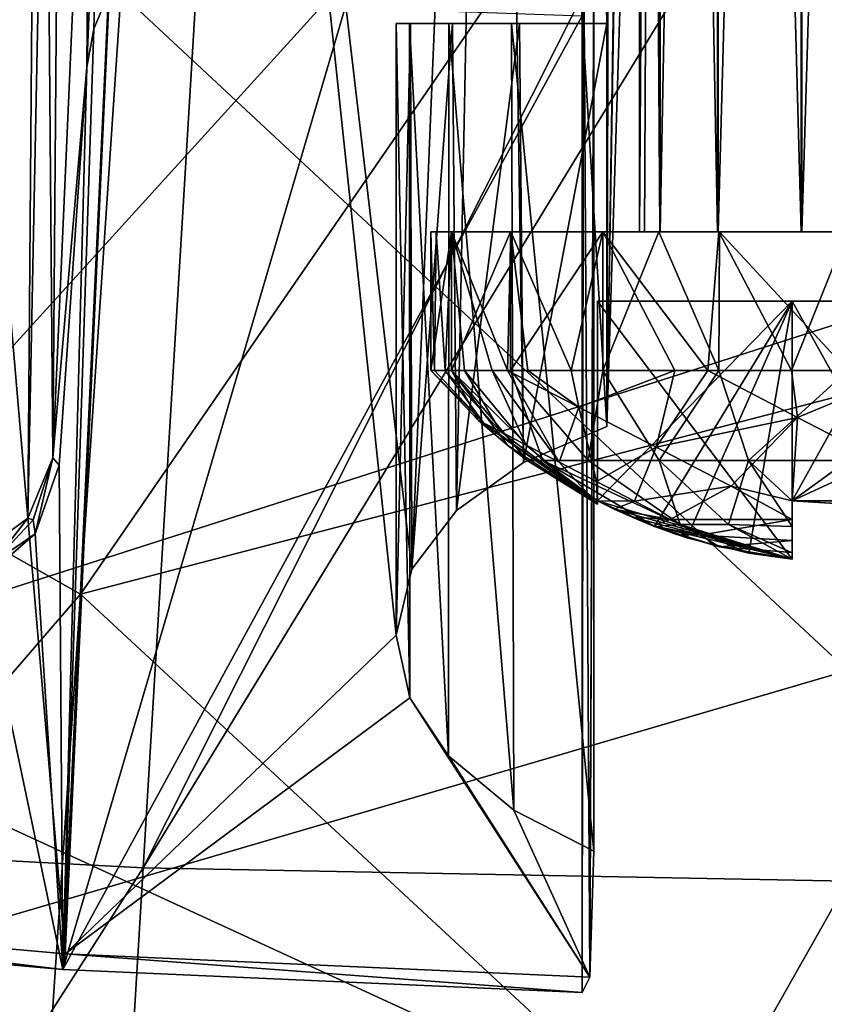
# Model space of a CAD drawing. Units: millimetres. Extents: x -135 to 135, y -135 to 135.
# Drawn here: x -6 to 0, y -85 to -78 of the extents above; entities that cross this region are included whole.
import ezdxf

# ---------------------------------------------------------------- set-up
doc = ezdxf.new("R2010")
doc.units = ezdxf.units.MM
doc.header["$LTSCALE"] = 65.185185
for name, color, linetype in [('1018', 7, 'CONTINUOUS'), ('1042', 7, 'CONTINUOUS'), ('1044', 7, 'CONTINUOUS'), ('1050', 7, 'CONTINUOUS'), ('1051', 7, 'CONTINUOUS'), ('1055', 7, 'CONTINUOUS'), ('1496', 7, 'CONTINUOUS'), ('1601', 7, 'CONTINUOUS'), ('1603', 7, 'CONTINUOUS'), ('1606', 7, 'CONTINUOUS'), ('1607', 7, 'CONTINUOUS'), ('2492', 7, 'CONTINUOUS'), ('2545', 7, 'CONTINUOUS'), ('3074', 7, 'CONTINUOUS'), ('3075', 7, 'CONTINUOUS'), ('3076', 7, 'CONTINUOUS'), ('3077', 7, 'CONTINUOUS'), ('3078', 7, 'CONTINUOUS'), ('3079', 7, 'CONTINUOUS'), ('3081', 7, 'CONTINUOUS'), ('3082', 7, 'CONTINUOUS'), ('3083', 7, 'CONTINUOUS'), ('3084', 7, 'CONTINUOUS'), ('3085', 7, 'CONTINUOUS'), ('3088', 7, 'CONTINUOUS'), ('3089', 7, 'CONTINUOUS'), ('3090', 7, 'CONTINUOUS'), ('3091', 7, 'CONTINUOUS'), ('4667', 7, 'CONTINUOUS'), ('4692', 7, 'CONTINUOUS')]:
    doc.layers.add(name, color=color, linetype=linetype)

msp = doc.modelspace()

# ---------------------------------------------------------------- linework, layer by layer
at = {"layer": '1018', "linetype": 'Continuous'}
for points in [[(-5.4268, -78.0391, -35), (-5.3219, -77.7883, -35), (-5.6506, -84.812, -35), (-5.4268, -78.0391, -35)], [(-5.3219, -77.7883, -35), (-3.6177, -77.8861, -35), (-5.6506, -84.812, -35), (-5.3219, -77.7883, -35)], [(-3.6177, -77.8861, -35), (-1.9117, -77.9467, -35), (-5.6506, -84.812, -35), (-3.6177, -77.8861, -35)], [(-5.6506, -84.812, -35), (-1.9117, -77.9467, -35), (-1.9117, -84.9785, -35), (-5.6506, -84.812, -35)], [(-5.4763, -78.3154, -35), (-5.4268, -78.0391, -35), (-5.6506, -84.812, -35), (-5.4763, -78.3154, -35)], [(-5.6768, -81.1815, -35), (-5.4763, -78.3154, -35), (-5.6506, -84.812, -35), (-5.6768, -81.1815, -35)], [(-5.8486, -81.6755, -35), (-5.6768, -81.1815, -35), (-5.6506, -84.812, -35), (-5.8486, -81.6755, -35)], [(-6.2414, -82.0127, -35), (-5.8486, -81.6755, -35), (-5.6506, -84.812, -35), (-6.2414, -82.0127, -35)], [(-9.3786, -84.481, -35), (-6.2414, -82.0127, -35), (-5.6506, -84.812, -35), (-9.3786, -84.481, -35)]]:
    msp.add_3dface(points, dxfattribs=at)
at = {"layer": '1042', "linetype": 'Continuous'}
for points in [[(-1.6148, -73.6618, -17.9938), (-1.604, -76.7567, -17.3751), (-1.7328, -80.9036, -24.7505), (-1.6148, -73.6618, -17.9938)], [(-1.6148, -73.6618, -17.9938), (-1.7328, -80.9036, -24.7505), (-1.6187, -73.7529, -18.2139), (-1.6148, -73.6618, -17.9938)], [(-1.6187, -73.7529, -18.2139), (-1.7328, -80.9036, -24.7505), (-1.6228, -73.7895, -18.4492), (-1.6187, -73.7529, -18.2139)], [(-1.6228, -73.7895, -18.4492), (-1.7328, -80.9036, -24.7505), (-1.7155, -73.9729, -23.7601), (-1.6228, -73.7895, -18.4492)], [(-1.7155, -73.9729, -23.7601), (-1.7328, -78, -24.7505), (-1.8082, -74.1562, -29.0704), (-1.7155, -73.9729, -23.7601)], [(-1.7328, -80.9036, -24.7505), (-1.7328, -78, -24.7505), (-1.7155, -73.9729, -23.7601), (-1.7328, -80.9036, -24.7505)], [(-1.7328, -78, -24.7505), (-1.8277, -78, -30.1874), (-1.8082, -74.1562, -29.0704), (-1.7328, -78, -24.7505)], [(-1.8082, -74.1562, -29.0704), (-1.8277, -78, -30.1874), (-1.8123, -74.1927, -29.3057), (-1.8082, -74.1562, -29.0704)], [(-1.8123, -74.1927, -29.3057), (-1.8277, -78, -30.1874), (-1.8161, -74.2838, -29.5258), (-1.8123, -74.1927, -29.3057)], [(-1.8559, -84.868, -31.8014), (-1.9028, -77.0751, -34.4903), (-1.8161, -74.2838, -29.5258), (-1.8559, -84.868, -31.8014)], [(-1.8277, -78, -30.1874), (-1.8559, -84.868, -31.8014), (-1.8161, -74.2838, -29.5258), (-1.8277, -78, -30.1874)], [(-1.8559, -84.868, -31.8014), (-1.9117, -84.9785, -35), (-1.9028, -77.0751, -34.4903), (-1.8559, -84.868, -31.8014)], [(-1.9028, -77.0751, -34.4903), (-1.9117, -84.9785, -35), (-1.9093, -77.4419, -34.863), (-1.9028, -77.0751, -34.4903)], [(-1.9117, -84.9785, -35), (-1.9117, -77.9467, -35), (-1.9093, -77.4419, -34.863), (-1.9117, -84.9785, -35)], [(-1.8277, -83.9605, -30.1874), (-1.8559, -84.868, -31.8014), (-1.8277, -78, -30.1874), (-1.8277, -83.9605, -30.1874)]]:
    msp.add_3dface(points, dxfattribs=at)
at = {"layer": '1044', "linetype": 'Continuous'}
for points in [[(-5.4763, -78.3154, -35), (-5.4504, -74.9759, -29.0704), (-5.3278, -74.6215, -29.2706), (-5.4763, -78.3154, -35)], [(-5.4763, -78.3154, -35), (-5.3278, -74.6215, -29.2706), (-5.4268, -78.0391, -35), (-5.4763, -78.3154, -35)], [(-5.3278, -74.6215, -29.2706), (-5.3219, -77.7883, -35), (-5.4268, -78.0391, -35), (-5.3278, -74.6215, -29.2706)]]:
    msp.add_3dface(points, dxfattribs=at)
at = {"layer": '1050', "linetype": 'Continuous'}
for points in [[(-5.6712, -74.7242, -22.2603), (-5.7217, -81.1292, -33.6128), (-5.7735, -75.0452, -22.0786), (-5.6712, -74.7242, -22.2603)], [(-5.7217, -81.1292, -33.6128), (-5.9009, -81.5624, -33.3676), (-5.7735, -75.0452, -22.0786), (-5.7217, -81.1292, -33.6128)], [(-5.7735, -75.0452, -22.0786), (-5.9009, -81.5624, -33.3676), (-5.8516, -75.1588, -22.0142), (-5.7735, -75.0452, -22.0786)], [(-5.9009, -81.5624, -33.3676), (-6.2917, -81.848, -33.2048), (-5.8516, -75.1588, -22.0142), (-5.9009, -81.5624, -33.3676)], [(-5.8516, -75.1588, -22.0142), (-6.2917, -81.848, -33.2048), (-6.0212, -75.3198, -21.9226), (-5.8516, -75.1588, -22.0142)]]:
    msp.add_3dface(points, dxfattribs=at)
at = {"layer": '1051', "linetype": 'Continuous'}
for points in [[(-5.7217, -81.1292, -33.6128), (-5.8625, -81.5741, -33.6006), (-5.9009, -81.5624, -33.3676), (-5.7217, -81.1292, -33.6128)], [(-5.9009, -81.5624, -33.3676), (-6.154, -81.8833, -33.5983), (-6.2917, -81.848, -33.2048), (-5.9009, -81.5624, -33.3676)], [(-5.8625, -81.5741, -33.6006), (-6.154, -81.8833, -33.5983), (-5.9009, -81.5624, -33.3676), (-5.8625, -81.5741, -33.6006)]]:
    msp.add_3dface(points, dxfattribs=at)
at = {"layer": '1055', "linetype": 'Continuous'}
for points in [[(-9.3975, -84.3665, -31.8014), (-5.6323, -84.7012, -31.8014), (-7.1332, -67.1959, -1.0195), (-9.3975, -84.3665, -31.8014)], [(-7.1332, -67.1959, -1.0195), (-5.6323, -84.7012, -31.8014), (-4.84, -67.3999, -1.0195), (-7.1332, -67.1959, -1.0195)], [(-5.6323, -84.7012, -31.8014), (-3.25, -82.4047, -27.5), (-4.84, -67.3999, -1.0195), (-5.6323, -84.7012, -31.8014)], [(-3.25, -82.4047, -27.5), (-3.1366, -81.9301, -26.6491), (-4.84, -67.3999, -1.0195), (-3.25, -82.4047, -27.5)], [(-4.84, -67.3999, -1.0195), (-3.1366, -81.9301, -26.6491), (-2.5413, -67.5257, -1.0195), (-4.84, -67.3999, -1.0195)], [(-3.1366, -81.9301, -26.6491), (-2.8169, -81.5083, -25.879), (-2.5413, -67.5257, -1.0195), (-3.1366, -81.9301, -26.6491)], [(-2.8169, -81.5083, -25.879), (-2.3338, -81.163, -25.2382), (-2.5413, -67.5257, -1.0195), (-2.8169, -81.5083, -25.879)], [(-1.7328, -80.9036, -24.7505), (-1.604, -76.7567, -17.3751), (-2.5413, -67.5257, -1.0195), (-1.7328, -80.9036, -24.7505)], [(-2.3338, -81.163, -25.2382), (-1.7328, -80.9036, -24.7505), (-2.5413, -67.5257, -1.0195), (-2.3338, -81.163, -25.2382)], [(-3.1511, -82.8566, -28.2958), (-3.25, -82.4047, -27.5), (-5.6323, -84.7012, -31.8014), (-3.1511, -82.8566, -28.2958)], [(-1.8559, -84.868, -31.8014), (-3.1511, -82.8566, -28.2958), (-5.6323, -84.7012, -31.8014), (-1.8559, -84.868, -31.8014)], [(-2.8728, -83.2738, -29.0196), (-3.1511, -82.8566, -28.2958), (-1.8559, -84.868, -31.8014), (-2.8728, -83.2738, -29.0196)], [(-2.4039, -83.6646, -29.6872), (-2.8728, -83.2738, -29.0196), (-1.8559, -84.868, -31.8014), (-2.4039, -83.6646, -29.6872)], [(-1.8277, -83.9605, -30.1874), (-2.4039, -83.6646, -29.6872), (-1.8559, -84.868, -31.8014), (-1.8277, -83.9605, -30.1874)]]:
    msp.add_3dface(points, dxfattribs=at)
at = {"layer": '1496', "linetype": 'Continuous'}
for points in [[(-5.6323, -84.7012, -31.8014), (-9.3975, -84.3665, -31.8014), (-5.6506, -84.812, -35), (-5.6323, -84.7012, -31.8014)], [(-9.3975, -84.3665, -31.8014), (-9.3786, -84.481, -35), (-5.6506, -84.812, -35), (-9.3975, -84.3665, -31.8014)], [(-5.6323, -84.7012, -31.8014), (-5.6506, -84.812, -35), (-1.9117, -84.9785, -35), (-5.6323, -84.7012, -31.8014)], [(-1.8559, -84.868, -31.8014), (-5.6323, -84.7012, -31.8014), (-1.9117, -84.9785, -35), (-1.8559, -84.868, -31.8014)]]:
    msp.add_3dface(points, dxfattribs=at)
at = {"layer": '1601', "linetype": 'Continuous'}
for points in [[(-3.1366, -81.9301, -26.6491), (-3.25, -82.4047, -27.5), (-3.1473, -78, -26.6893), (-3.1366, -81.9301, -26.6491)], [(-3.25, -82.4047, -27.5), (-3.1511, -82.8566, -28.2958), (-3.25, -78, -27.5), (-3.25, -82.4047, -27.5)], [(-3.25, -82.4047, -27.5), (-3.25, -78, -27.5), (-3.1473, -78, -26.6893), (-3.25, -82.4047, -27.5)], [(-3.25, -78, -27.5), (-3.1511, -82.8566, -28.2958), (-3.1542, -78, -28.2832), (-3.25, -78, -27.5)], [(-3.1511, -82.8566, -28.2958), (-2.8728, -83.2738, -29.0196), (-3.1542, -78, -28.2832), (-3.1511, -82.8566, -28.2958)], [(-3.1542, -78, -28.2832), (-2.8728, -83.2738, -29.0196), (-2.8725, -78, -29.0203), (-3.1542, -78, -28.2832)], [(-2.8455, -78, -25.9298), (-3.1366, -81.9301, -26.6491), (-3.1473, -78, -26.6893), (-2.8455, -78, -25.9298)], [(-2.8169, -81.5083, -25.879), (-3.1366, -81.9301, -26.6491), (-2.8455, -78, -25.9298), (-2.8169, -81.5083, -25.879)], [(-2.8728, -83.2738, -29.0196), (-2.4039, -83.6646, -29.6872), (-2.8725, -78, -29.0203), (-2.8728, -83.2738, -29.0196)], [(-2.8725, -78, -29.0203), (-2.4039, -83.6646, -29.6872), (-2.4214, -78, -29.6678), (-2.8725, -78, -29.0203)], [(-2.3638, -78, -25.2696), (-2.8169, -81.5083, -25.879), (-2.8455, -78, -25.9298), (-2.3638, -78, -25.2696)], [(-2.3338, -81.163, -25.2382), (-2.8169, -81.5083, -25.879), (-2.3638, -78, -25.2696), (-2.3338, -81.163, -25.2382)], [(-2.4039, -83.6646, -29.6872), (-1.8277, -83.9605, -30.1874), (-2.4214, -78, -29.6678), (-2.4039, -83.6646, -29.6872)], [(-1.8277, -83.9605, -30.1874), (-1.8277, -78, -30.1874), (-2.4214, -78, -29.6678), (-1.8277, -83.9605, -30.1874)], [(-1.7328, -78, -24.7505), (-2.3338, -81.163, -25.2382), (-2.3638, -78, -25.2696), (-1.7328, -78, -24.7505)], [(-1.7328, -80.9036, -24.7505), (-2.3338, -81.163, -25.2382), (-1.7328, -78, -24.7505), (-1.7328, -80.9036, -24.7505)]]:
    msp.add_3dface(points, dxfattribs=at)
at = {"layer": '1603', "linetype": 'Continuous'}
for points in [[(-1.7328, -78, -24.7505), (-3.25, -78, -27.5), (-3.1542, -78, -28.2832), (-1.7328, -78, -24.7505)], [(-3.25, -78, -27.5), (-1.7328, -78, -24.7505), (-3.1473, -78, -26.6893), (-3.25, -78, -27.5)], [(-1.7328, -78, -24.7505), (-3.1542, -78, -28.2832), (-2.8725, -78, -29.0203), (-1.7328, -78, -24.7505)], [(-1.7328, -78, -24.7505), (-2.8455, -78, -25.9298), (-3.1473, -78, -26.6893), (-1.7328, -78, -24.7505)], [(-1.7328, -78, -24.7505), (-2.8725, -78, -29.0203), (-2.4214, -78, -29.6678), (-1.7328, -78, -24.7505)], [(-1.7328, -78, -24.7505), (-2.3638, -78, -25.2696), (-2.8455, -78, -25.9298), (-1.7328, -78, -24.7505)], [(-1.8277, -78, -30.1874), (-1.7328, -78, -24.7505), (-2.4214, -78, -29.6678), (-1.8277, -78, -30.1874)]]:
    msp.add_3dface(points, dxfattribs=at)
at = {"layer": '1606', "linetype": 'Continuous'}
for points in [[(-5.8625, -81.5741, -33.6006), (-5.7217, -81.1292, -33.6128), (-5.8486, -81.6755, -35), (-5.8625, -81.5741, -33.6006)], [(-5.7217, -81.1292, -33.6128), (-5.6768, -81.1815, -35), (-5.8486, -81.6755, -35), (-5.7217, -81.1292, -33.6128)], [(-6.154, -81.8833, -33.5983), (-5.8625, -81.5741, -33.6006), (-5.8486, -81.6755, -35), (-6.154, -81.8833, -33.5983)], [(-6.154, -81.8833, -33.5983), (-5.8486, -81.6755, -35), (-6.2414, -82.0127, -35), (-6.154, -81.8833, -33.5983)]]:
    msp.add_3dface(points, dxfattribs=at)
at = {"layer": '1607', "linetype": 'Continuous'}
for points in [[(-5.7217, -81.1292, -33.6128), (-5.6712, -74.7242, -22.2603), (-5.4504, -74.9759, -29.0704), (-5.7217, -81.1292, -33.6128)], [(-5.4763, -78.3154, -35), (-5.7217, -81.1292, -33.6128), (-5.4504, -74.9759, -29.0704), (-5.4763, -78.3154, -35)], [(-5.7217, -81.1292, -33.6128), (-5.4763, -78.3154, -35), (-5.6768, -81.1815, -35), (-5.7217, -81.1292, -33.6128)]]:
    msp.add_3dface(points, dxfattribs=at)
at = {"layer": '2492', "linetype": 'Continuous'}
for points in [[(-10.7258, -79.1557, 35.148), (-4.8376, -71.9178, 36.0526), (-9.2782, -68.4716, 36.4056), (-10.7258, -79.1557, 35.148)], [(-5.5232, -82.1092, 34.8074), (-4.8376, -71.9178, 36.0526), (-10.7258, -79.1557, 35.148), (-5.5232, -82.1092, 34.8074)], [(-5.5232, -82.1092, 34.8074), (0, -74.0904, 35.8126), (-4.8376, -71.9178, 36.0526), (-5.5232, -82.1092, 34.8074)], [(0, -80.6684, 35.007), (0, -74.0904, 35.8126), (-5.5232, -82.1092, 34.8074), (0, -80.6684, 35.007)], [(-12.1709, -89.8169, 33.6984), (-5.5232, -82.1092, 34.8074), (-10.7258, -79.1557, 35.148), (-12.1709, -89.8169, 33.6984)], [(0, -87.2372, 34.1294), (0, -80.6684, 35.007), (-5.5232, -82.1092, 34.8074), (0, -87.2372, 34.1294)], [(-6.2076, -92.2785, 33.3888), (-5.5232, -82.1092, 34.8074), (-12.1709, -89.8169, 33.6984), (-6.2076, -92.2785, 33.3888)], [(-6.2076, -92.2785, 33.3888), (0, -87.2372, 34.1294), (-5.5232, -82.1092, 34.8074), (-6.2076, -92.2785, 33.3888)]]:
    msp.add_3dface(points, dxfattribs=at)
at = {"layer": '2545', "linetype": 'Continuous'}
for points in [[(-8.9145, -73.6812, 31.7984), (-4.4581, -73.9158, 31.7972), (-10.1402, -83.8141, 30.5145), (-8.9145, -73.6812, 31.7984)], [(-10.1402, -83.8141, 30.5145), (-4.4581, -73.9158, 31.7972), (-5.071, -84.0801, 30.5131), (-10.1402, -83.8141, 30.5145)], [(-4.4581, -73.9158, 31.7972), (0, -74.0005, 31.7958), (-5.071, -84.0801, 30.5131), (-4.4581, -73.9158, 31.7972)], [(0, -74.0005, 31.7958), (0, -75.7585, 31.5865), (-5.071, -84.0801, 30.5131), (0, -74.0005, 31.7958)], [(0, -75.7585, 31.5865), (0, -84.1758, 30.5115), (-5.071, -84.0801, 30.5131), (0, -75.7585, 31.5865)], [(-10.1402, -83.8141, 30.5145), (-5.071, -84.0801, 30.5131), (-11.3637, -93.9248, 29.0567), (-10.1402, -83.8141, 30.5145)], [(-11.3637, -93.9248, 29.0567), (-5.071, -84.0801, 30.5131), (-5.6828, -94.2216, 29.0554), (-11.3637, -93.9248, 29.0567)], [(-5.071, -84.0801, 30.5131), (0, -84.1758, 30.5115), (-5.6828, -94.2216, 29.0554), (-5.071, -84.0801, 30.5131)], [(0, -84.1758, 30.5115), (0, -87.6191, 30.0369), (-5.6828, -94.2216, 29.0554), (0, -84.1758, 30.5115)]]:
    msp.add_3dface(points, dxfattribs=at)
at = {"layer": '3074', "linetype": 'Continuous'}
for points in [[(-1.462, -57.5, -27.1647), (-1.5, -57.5, -27.5), (-1.3513, -79.5, -26.849), (-1.462, -57.5, -27.1647)], [(-1.5, -57.5, -27.5), (-1.5, -79.5, -27.5), (-1.3513, -79.5, -26.849), (-1.5, -57.5, -27.5)], [(-1.3498, -57.5, -26.8458), (-1.462, -57.5, -27.1647), (-1.3513, -79.5, -26.849), (-1.3498, -57.5, -26.8458)], [(-0.9367, -79.5, -26.3285), (-1.3498, -57.5, -26.8458), (-1.3513, -79.5, -26.849), (-0.9367, -79.5, -26.3285)], [(-0.9323, -57.5, -26.325), (-1.3498, -57.5, -26.8458), (-0.9367, -79.5, -26.3285), (-0.9323, -57.5, -26.325)], [(-0.3349, -79.5, -26.0379), (-0.9323, -57.5, -26.325), (-0.9367, -79.5, -26.3285), (-0.3349, -79.5, -26.0379)], [(-0.3312, -57.5, -26.0371), (-0.9323, -57.5, -26.325), (-0.3349, -79.5, -26.0379), (-0.3312, -57.5, -26.0371)], [(0.3312, -79.5, -26.0371), (-0.3312, -57.5, -26.0371), (-0.3349, -79.5, -26.0379), (0.3312, -79.5, -26.0371)], [(0.3349, -57.5, -26.0379), (-0.3312, -57.5, -26.0371), (0.3312, -79.5, -26.0371), (0.3349, -57.5, -26.0379)]]:
    msp.add_3dface(points, dxfattribs=at)
at = {"layer": '3075', "linetype": 'Continuous'}
for points in [[(-1.5, -57.5, -27.5), (-1.3513, -57.5, -28.151), (-1.5, -79.5, -27.5), (-1.5, -57.5, -27.5)], [(-1.5, -79.5, -27.5), (-1.3513, -57.5, -28.151), (-1.462, -79.5, -27.8353), (-1.5, -79.5, -27.5)], [(-1.462, -79.5, -27.8353), (-1.3513, -57.5, -28.151), (-1.3498, -79.5, -28.1542), (-1.462, -79.5, -27.8353)], [(-1.3513, -57.5, -28.151), (-0.9367, -57.5, -28.6715), (-1.3498, -79.5, -28.1542), (-1.3513, -57.5, -28.151)], [(-1.3498, -79.5, -28.1542), (-0.9367, -57.5, -28.6715), (-0.9323, -79.5, -28.675), (-1.3498, -79.5, -28.1542)], [(-0.9367, -57.5, -28.6715), (-0.3349, -57.5, -28.9621), (-0.9323, -79.5, -28.675), (-0.9367, -57.5, -28.6715)], [(-0.9323, -79.5, -28.675), (-0.3349, -57.5, -28.9621), (-0.3312, -79.5, -28.9629), (-0.9323, -79.5, -28.675)], [(-0.3349, -57.5, -28.9621), (0.3312, -57.5, -28.9629), (-0.3312, -79.5, -28.9629), (-0.3349, -57.5, -28.9621)], [(-0.3312, -79.5, -28.9629), (0.3312, -57.5, -28.9629), (0.3349, -79.5, -28.9621), (-0.3312, -79.5, -28.9629)]]:
    msp.add_3dface(points, dxfattribs=at)
at = {"layer": '3076', "linetype": 'Continuous'}
for points in [[(-3, -79.5, -27.5), (-2.9627, -79.5, -27.0282), (-2.8531, -79.5, -28.4271), (-3, -79.5, -27.5)], [(-2.9627, -79.5, -27.0282), (-2.8517, -79.5, -26.5685), (-2.8531, -79.5, -28.4271), (-2.9627, -79.5, -27.0282)], [(-2.8531, -79.5, -28.4271), (-2.8517, -79.5, -26.5685), (-2.4279, -79.5, -29.2623), (-2.8531, -79.5, -28.4271)], [(-2.8517, -79.5, -26.5685), (-2.4249, -79.5, -25.7336), (-2.4279, -79.5, -29.2623), (-2.8517, -79.5, -26.5685)], [(-2.4279, -79.5, -29.2623), (-2.4249, -79.5, -25.7336), (-1.763, -79.5, -29.9272), (-2.4279, -79.5, -29.2623)], [(-2.4249, -79.5, -25.7336), (-1.762, -79.5, -25.0721), (-1.763, -79.5, -29.9272), (-2.4249, -79.5, -25.7336)], [(-1.5, -79.5, -27.5), (-1.462, -79.5, -27.8353), (-1.763, -79.5, -29.9272), (-1.5, -79.5, -27.5)], [(-1.762, -79.5, -25.0721), (-1.5, -79.5, -27.5), (-1.763, -79.5, -29.9272), (-1.762, -79.5, -25.0721)], [(-1.763, -79.5, -29.9272), (-1.462, -79.5, -27.8353), (-1.3598, -79.5, -30.1741), (-1.763, -79.5, -29.9272)], [(-0.9276, -79.5, -24.647), (-1.5, -79.5, -27.5), (-1.762, -79.5, -25.0721), (-0.9276, -79.5, -24.647)], [(-1.3513, -79.5, -26.849), (-1.5, -79.5, -27.5), (-0.9276, -79.5, -24.647), (-1.3513, -79.5, -26.849)], [(-1.462, -79.5, -27.8353), (-1.3498, -79.5, -28.1542), (-1.3598, -79.5, -30.1741), (-1.462, -79.5, -27.8353)], [(-1.3498, -79.5, -28.1542), (-0.9323, -79.5, -28.675), (-1.3598, -79.5, -30.1741), (-1.3498, -79.5, -28.1542)], [(-1.3598, -79.5, -30.1741), (-0.9323, -79.5, -28.675), (-0.9237, -79.5, -30.3542), (-1.3598, -79.5, -30.1741)], [(-0.9367, -79.5, -26.3285), (-1.3513, -79.5, -26.849), (-0.9276, -79.5, -24.647), (-0.9367, -79.5, -26.3285)], [(-0.3349, -79.5, -26.0379), (-0.9367, -79.5, -26.3285), (-0.9276, -79.5, -24.647), (-0.3349, -79.5, -26.0379)], [(-0.9323, -79.5, -28.675), (-0.3312, -79.5, -28.9629), (-0.9237, -79.5, -30.3542), (-0.9323, -79.5, -28.675)], [(-0.0031, -79.5, -24.5), (-0.3349, -79.5, -26.0379), (-0.9276, -79.5, -24.647), (-0.0031, -79.5, -24.5)], [(-0.9237, -79.5, -30.3542), (-0.3312, -79.5, -28.9629), (0.0031, -79.5, -30.5), (-0.9237, -79.5, -30.3542)], [(0.3312, -79.5, -26.0371), (-0.3349, -79.5, -26.0379), (-0.0031, -79.5, -24.5), (0.3312, -79.5, -26.0371)], [(-0.3312, -79.5, -28.9629), (0.3349, -79.5, -28.9621), (0.0031, -79.5, -30.5), (-0.3312, -79.5, -28.9629)]]:
    msp.add_3dface(points, dxfattribs=at)
at = {"layer": '3077', "linetype": 'Continuous'}
for points in [[(-2.9627, -79.5, -27.0282), (-3, -79.5, -27.5), (-2.9756, -80.5, -27.1182), (-2.9627, -79.5, -27.0282)], [(-3, -79.5, -27.5), (-3, -80.5, -27.5), (-2.9756, -80.5, -27.1182), (-3, -79.5, -27.5)], [(-2.897, -80.5, -26.7205), (-2.9627, -79.5, -27.0282), (-2.9756, -80.5, -27.1182), (-2.897, -80.5, -26.7205)], [(-2.8517, -79.5, -26.5685), (-2.9627, -79.5, -27.0282), (-2.897, -80.5, -26.7205), (-2.8517, -79.5, -26.5685)], [(-2.7585, -80.5, -26.3208), (-2.8517, -79.5, -26.5685), (-2.897, -80.5, -26.7205), (-2.7585, -80.5, -26.3208)], [(-2.4249, -79.5, -25.7336), (-2.8517, -79.5, -26.5685), (-2.4498, -80.5, -25.7684), (-2.4249, -79.5, -25.7336)], [(-2.4498, -80.5, -25.7684), (-2.8517, -79.5, -26.5685), (-2.5595, -80.5, -25.9351), (-2.4498, -80.5, -25.7684)], [(-2.5595, -80.5, -25.9351), (-2.8517, -79.5, -26.5685), (-2.7585, -80.5, -26.3208), (-2.5595, -80.5, -25.9351)], [(-2.3028, -80.5, -25.5772), (-2.4249, -79.5, -25.7336), (-2.4498, -80.5, -25.7684), (-2.3028, -80.5, -25.5772)], [(-1.762, -79.5, -25.0721), (-2.4249, -79.5, -25.7336), (-1.9911, -80.5, -25.256), (-1.762, -79.5, -25.0721)], [(-1.9911, -80.5, -25.256), (-2.4249, -79.5, -25.7336), (-2.3028, -80.5, -25.5772), (-1.9911, -80.5, -25.256)], [(-1.2446, -80.5, -24.7703), (-1.762, -79.5, -25.0721), (-1.9911, -80.5, -25.256), (-1.2446, -80.5, -24.7703)], [(-0.9276, -79.5, -24.647), (-1.762, -79.5, -25.0721), (-1.0068, -80.5, -24.674), (-0.9276, -79.5, -24.647)], [(-1.0068, -80.5, -24.674), (-1.762, -79.5, -25.0721), (-1.2446, -80.5, -24.7703), (-1.0068, -80.5, -24.674)], [(-0.4039, -80.5, -24.5273), (-0.9276, -79.5, -24.647), (-1.0068, -80.5, -24.674), (-0.4039, -80.5, -24.5273)], [(-0.0031, -79.5, -24.5), (-0.9276, -79.5, -24.647), (-0.4039, -80.5, -24.5273), (-0.0031, -79.5, -24.5)], [(0.4525, -80.5, -24.5343), (-0.0031, -79.5, -24.5), (-0.4039, -80.5, -24.5273), (0.4525, -80.5, -24.5343)]]:
    msp.add_3dface(points, dxfattribs=at)
at = {"layer": '3078', "linetype": 'Continuous'}
for points in [[(-3, -79.5, -27.5), (-2.8531, -79.5, -28.4271), (-3, -80.5, -27.5), (-3, -79.5, -27.5)], [(-3, -80.5, -27.5), (-2.8531, -79.5, -28.4271), (-2.8532, -80.5, -28.4271), (-3, -80.5, -27.5)], [(-2.8531, -79.5, -28.4271), (-2.4279, -79.5, -29.2623), (-2.8532, -80.5, -28.4271), (-2.8531, -79.5, -28.4271)], [(-2.8532, -80.5, -28.4271), (-2.4279, -79.5, -29.2623), (-2.4271, -80.5, -29.2634), (-2.8532, -80.5, -28.4271)], [(-2.4279, -79.5, -29.2623), (-1.763, -79.5, -29.9272), (-2.4271, -80.5, -29.2634), (-2.4279, -79.5, -29.2623)], [(-2.4271, -80.5, -29.2634), (-1.763, -79.5, -29.9272), (-1.7634, -80.5, -29.9271), (-2.4271, -80.5, -29.2634)], [(-1.763, -79.5, -29.9272), (-1.3598, -79.5, -30.1741), (-1.7634, -80.5, -29.9271), (-1.763, -79.5, -29.9272)], [(-1.7634, -80.5, -29.9271), (-1.3598, -79.5, -30.1741), (-0.9271, -80.5, -30.3532), (-1.7634, -80.5, -29.9271)], [(-1.3598, -79.5, -30.1741), (-0.9237, -79.5, -30.3542), (-0.9271, -80.5, -30.3532), (-1.3598, -79.5, -30.1741)], [(-0.9271, -80.5, -30.3532), (-0.9237, -79.5, -30.3542), (0, -80.5, -30.5), (-0.9271, -80.5, -30.3532)], [(-0.9237, -79.5, -30.3542), (0.0031, -79.5, -30.5), (0, -80.5, -30.5), (-0.9237, -79.5, -30.3542)]]:
    msp.add_3dface(points, dxfattribs=at)
at = {"layer": '3079', "linetype": 'Continuous'}
for points in [[(-3, -80.5, -27.5), (-2.8532, -80.5, -28.4271), (-2.6602, -80.8571, -27.5), (-3, -80.5, -27.5)], [(-2.8532, -80.5, -28.4271), (-2.4271, -80.5, -29.2634), (-2.1955, -81.1468, -28.2134), (-2.8532, -80.5, -28.4271)], [(-2.8532, -80.5, -28.4271), (-2.1955, -81.1468, -28.2134), (-2.3085, -81.1468, -27.5), (-2.8532, -80.5, -28.4271)], [(-2.8532, -80.5, -28.4271), (-2.3085, -81.1468, -27.5), (-2.4477, -81.0403, -27.5), (-2.8532, -80.5, -28.4271)], [(-2.6602, -80.8571, -27.5), (-2.8532, -80.5, -28.4271), (-2.4477, -81.0403, -27.5), (-2.6602, -80.8571, -27.5)], [(-2.4271, -80.5, -29.2634), (-1.7634, -80.5, -29.9271), (-1.8676, -81.1468, -28.8569), (-2.4271, -80.5, -29.2634)], [(-2.4271, -80.5, -29.2634), (-1.8676, -81.1468, -28.8569), (-2.1955, -81.1468, -28.2134), (-2.4271, -80.5, -29.2634)], [(-1.7634, -80.5, -29.9271), (-1.3569, -81.1468, -29.3676), (-1.8676, -81.1468, -28.8569), (-1.7634, -80.5, -29.9271)], [(-1.7634, -80.5, -29.9271), (-0.9271, -80.5, -30.3532), (-1.3569, -81.1468, -29.3676), (-1.7634, -80.5, -29.9271)], [(-0.9271, -80.5, -30.3532), (-0.7134, -81.1468, -29.6955), (-1.3569, -81.1468, -29.3676), (-0.9271, -80.5, -30.3532)], [(-0.9271, -80.5, -30.3532), (0, -80.5, -30.5), (-0.7134, -81.1468, -29.6955), (-0.9271, -80.5, -30.3532)], [(0, -80.5, -30.5), (0, -81.1468, -29.8085), (-0.7134, -81.1468, -29.6955), (0, -80.5, -30.5)], [(-2.3085, -81.1468, -27.5), (-2.1955, -81.1468, -28.2134), (-1.8, -81.4616, -27.5), (-2.3085, -81.1468, -27.5)], [(-2.1955, -81.1468, -28.2134), (-1.8676, -81.1468, -28.8569), (-1.2054, -81.6094, -28.3589), (-2.1955, -81.1468, -28.2134)], [(-1.8, -81.4616, -27.5), (-2.1955, -81.1468, -28.2134), (-1.8, -81.4558, -27.7005), (-1.8, -81.4616, -27.5)], [(-1.8, -81.4558, -27.7005), (-2.1955, -81.1468, -28.2134), (-1.8, -81.4385, -27.9), (-1.8, -81.4558, -27.7005)], [(-1.8, -81.4385, -27.9), (-2.1955, -81.1468, -28.2134), (-1.3906, -81.6228, -27.9), (-1.8, -81.4385, -27.9)], [(-1.3906, -81.6228, -27.9), (-2.1955, -81.1468, -28.2134), (-1.2054, -81.6094, -28.3589), (-1.3906, -81.6228, -27.9)], [(-1.8676, -81.1468, -28.8569), (-1.3569, -81.1468, -29.3676), (-1.2054, -81.6094, -28.3589), (-1.8676, -81.1468, -28.8569)], [(-1.3569, -81.1468, -29.3676), (-0.7134, -81.1468, -29.6955), (-0.8591, -81.6094, -28.7053), (-1.3569, -81.1468, -29.3676)], [(-1.2054, -81.6094, -28.3589), (-1.3569, -81.1468, -29.3676), (-0.8591, -81.6094, -28.7053), (-1.2054, -81.6094, -28.3589)], [(-0.8591, -81.6094, -28.7053), (-0.7134, -81.1468, -29.6955), (-0.4, -81.6229, -28.8902), (-0.8591, -81.6094, -28.7053)], [(-0.7134, -81.1468, -29.6955), (0, -81.1468, -29.8085), (-0.4, -81.4385, -29.3), (-0.7134, -81.1468, -29.6955)], [(-0.4, -81.6229, -28.8902), (-0.7134, -81.1468, -29.6955), (-0.4, -81.4385, -29.3), (-0.4, -81.6229, -28.8902)], [(-0.4, -81.4385, -29.3), (0, -81.1468, -29.8085), (0, -81.4616, -29.3), (-0.4, -81.4385, -29.3)], [(-1.3906, -81.6228, -27.9), (-1.2054, -81.6094, -28.3589), (-1.1577, -81.7034, -27.9), (-1.3906, -81.6228, -27.9)], [(-1.2054, -81.6094, -28.3589), (-0.8591, -81.6094, -28.7053), (-0.4, -81.8589, -27.9), (-1.2054, -81.6094, -28.3589)], [(-1.1577, -81.7034, -27.9), (-1.2054, -81.6094, -28.3589), (-0.7124, -81.8138, -27.9), (-1.1577, -81.7034, -27.9)], [(-0.7124, -81.8138, -27.9), (-1.2054, -81.6094, -28.3589), (-0.4, -81.8589, -27.9), (-0.7124, -81.8138, -27.9)], [(-0.8591, -81.6094, -28.7053), (-0.4, -81.6229, -28.8902), (-0.4, -81.8132, -28.2155), (-0.8591, -81.6094, -28.7053)], [(-0.4, -81.8589, -27.9), (-0.8591, -81.6094, -28.7053), (-0.4, -81.8132, -28.2155), (-0.4, -81.8589, -27.9)], [(-0.4, -81.8132, -28.2155), (-0.4, -81.6229, -28.8902), (-0.4, -81.704, -28.6557), (-0.4, -81.8132, -28.2155)]]:
    msp.add_3dface(points, dxfattribs=at)
at = {"layer": '3081', "linetype": 'Continuous'}
for points in [[(-0.4, -81.4385, -29.3), (0.4, -81.4385, -29.3), (0.4, -80, -29.3), (-0.4, -81.4385, -29.3)], [(-0.4, -81.4385, -29.3), (0.4, -80, -29.3), (-0.4, -80, -29.3), (-0.4, -81.4385, -29.3)], [(0.4, -81.4385, -29.3), (-0.4, -81.4385, -29.3), (0, -81.4616, -29.3), (0.4, -81.4385, -29.3)]]:
    msp.add_3dface(points, dxfattribs=at)
at = {"layer": '3082', "linetype": 'Continuous'}
for points in [[(-0.4, -81.8589, -27.9), (-0.4, -81.4385, -29.3), (-0.4, -80, -29.3), (-0.4, -81.8589, -27.9)], [(-0.4, -81.8589, -27.9), (-0.4, -80, -29.3), (-0.4, -80, -27.9), (-0.4, -81.8589, -27.9)], [(-0.4, -81.6229, -28.8902), (-0.4, -81.4385, -29.3), (-0.4, -81.8589, -27.9), (-0.4, -81.6229, -28.8902)], [(-0.4, -81.6229, -28.8902), (-0.4, -81.8589, -27.9), (-0.4, -81.704, -28.6557), (-0.4, -81.6229, -28.8902)], [(-0.4, -81.8589, -27.9), (-0.4, -81.8132, -28.2155), (-0.4, -81.704, -28.6557), (-0.4, -81.8589, -27.9)]]:
    msp.add_3dface(points, dxfattribs=at)
at = {"layer": '3083', "linetype": 'Continuous'}
for points in [[(-1.8, -81.4385, -27.9), (-1.3906, -81.6228, -27.9), (-0.4, -80, -27.9), (-1.8, -81.4385, -27.9)], [(-1.8, -81.4385, -27.9), (-0.4, -80, -27.9), (-1.8, -80, -27.9), (-1.8, -81.4385, -27.9)], [(-1.3906, -81.6228, -27.9), (-1.1577, -81.7034, -27.9), (-0.4, -80, -27.9), (-1.3906, -81.6228, -27.9)], [(-1.1577, -81.7034, -27.9), (-0.7124, -81.8138, -27.9), (-0.4, -80, -27.9), (-1.1577, -81.7034, -27.9)], [(-0.7124, -81.8138, -27.9), (-0.4, -81.8589, -27.9), (-0.4, -80, -27.9), (-0.7124, -81.8138, -27.9)]]:
    msp.add_3dface(points, dxfattribs=at)
at = {"layer": '3084', "linetype": 'Continuous'}
for points in [[(-1.8, -81.4385, -27.9), (-1.8, -80, -27.9), (-1.8, -81.4385, -27.1), (-1.8, -81.4385, -27.9)], [(-1.8, -81.4385, -27.1), (-1.8, -80, -27.9), (-1.8, -80, -27.1), (-1.8, -81.4385, -27.1)], [(-1.8, -81.4558, -27.7005), (-1.8, -81.4385, -27.9), (-1.8, -81.4558, -27.2997), (-1.8, -81.4558, -27.7005)], [(-1.8, -81.4385, -27.9), (-1.8, -81.4385, -27.1), (-1.8, -81.4558, -27.2997), (-1.8, -81.4385, -27.9)], [(-1.8, -81.4616, -27.5), (-1.8, -81.4558, -27.7005), (-1.8, -81.4558, -27.2997), (-1.8, -81.4616, -27.5)]]:
    msp.add_3dface(points, dxfattribs=at)
at = {"layer": '3085', "linetype": 'Continuous'}
for points in [[(-2.9756, -80.5, -27.1182), (-3, -80.5, -27.5), (-2.6194, -80.8783, -27.1938), (-2.9756, -80.5, -27.1182)], [(-3, -80.5, -27.5), (-2.6602, -80.8571, -27.5), (-2.6194, -80.8783, -27.1938), (-3, -80.5, -27.5)], [(-2.897, -80.5, -26.7205), (-2.9756, -80.5, -27.1182), (-2.6194, -80.8783, -27.1938), (-2.897, -80.5, -26.7205)], [(-2.7585, -80.5, -26.3208), (-2.897, -80.5, -26.7205), (-2.5004, -80.9399, -26.9147), (-2.7585, -80.5, -26.3208)], [(-2.5004, -80.9399, -26.9147), (-2.897, -80.5, -26.7205), (-2.6194, -80.8783, -27.1938), (-2.5004, -80.9399, -26.9147)], [(-2.5595, -80.5, -25.9351), (-2.7585, -80.5, -26.3208), (-2.3138, -81.0365, -26.6872), (-2.5595, -80.5, -25.9351)], [(-2.3138, -81.0365, -26.6872), (-2.7585, -80.5, -26.3208), (-2.5004, -80.9399, -26.9147), (-2.3138, -81.0365, -26.6872)], [(-2.4498, -80.5, -25.7684), (-2.5595, -80.5, -25.9351), (-2.0762, -81.1596, -26.5316), (-2.4498, -80.5, -25.7684)], [(-2.0762, -81.1596, -26.5316), (-2.5595, -80.5, -25.9351), (-2.3138, -81.0365, -26.6872), (-2.0762, -81.1596, -26.5316)], [(-2.3028, -80.5, -25.5772), (-2.4498, -80.5, -25.7684), (-1.9364, -80.764, -25.537), (-2.3028, -80.5, -25.5772)], [(-1.9364, -80.764, -25.537), (-2.4498, -80.5, -25.7684), (-2.0762, -81.1596, -26.5316), (-1.9364, -80.764, -25.537)], [(-1.9911, -80.5, -25.256), (-2.3028, -80.5, -25.5772), (-1.9364, -80.764, -25.537), (-1.9911, -80.5, -25.256)], [(-1.2446, -80.5, -24.7703), (-1.9911, -80.5, -25.256), (-1.9364, -80.764, -25.537), (-1.2446, -80.5, -24.7703)], [(-1.38, -81.0521, -25.4964), (-1.2446, -80.5, -24.7703), (-1.9364, -80.764, -25.537), (-1.38, -81.0521, -25.4964)], [(-1.0068, -80.5, -24.674), (-1.2446, -80.5, -24.7703), (-1.38, -81.0521, -25.4964), (-1.0068, -80.5, -24.674)], [(-0.3603, -80.8372, -24.8428), (-1.0068, -80.5, -24.674), (-1.38, -81.0521, -25.4964), (-0.3603, -80.8372, -24.8428)], [(-0.4039, -80.5, -24.5273), (-1.0068, -80.5, -24.674), (-0.3603, -80.8372, -24.8428), (-0.4039, -80.5, -24.5273)], [(0.4525, -80.5, -24.5343), (-0.4039, -80.5, -24.5273), (-0.3603, -80.8372, -24.8428), (0.4525, -80.5, -24.5343)], [(0.2328, -81.1443, -25.1999), (0.4525, -80.5, -24.5343), (-0.3603, -80.8372, -24.8428), (0.2328, -81.1443, -25.1999)], [(-1.8084, -81.2982, -26.4615), (-1.9364, -80.764, -25.537), (-2.0762, -81.1596, -26.5316), (-1.8084, -81.2982, -26.4615)], [(-1.38, -81.0521, -25.4964), (-1.9364, -80.764, -25.537), (-1.8084, -81.2982, -26.4615), (-1.38, -81.0521, -25.4964)], [(-1.8, -81.4616, -27.5), (-2.6602, -80.8571, -27.5), (-2.4477, -81.0403, -27.5), (-1.8, -81.4616, -27.5)], [(-2.6602, -80.8571, -27.5), (-1.8, -81.4616, -27.5), (-2.6194, -80.8783, -27.1938), (-2.6602, -80.8571, -27.5)], [(-1.8, -81.4616, -27.5), (-2.5004, -80.9399, -26.9147), (-2.6194, -80.8783, -27.1938), (-1.8, -81.4616, -27.5)], [(-0.8397, -81.3319, -25.6508), (-0.3603, -80.8372, -24.8428), (-1.38, -81.0521, -25.4964), (-0.8397, -81.3319, -25.6508)], [(-0.4, -81.4385, -25.7), (-0.3603, -80.8372, -24.8428), (-0.8397, -81.3319, -25.6508), (-0.4, -81.4385, -25.7)], [(0.2328, -81.1443, -25.1999), (-0.3603, -80.8372, -24.8428), (-0.4, -81.4385, -25.7), (0.2328, -81.1443, -25.1999)], [(-1.8, -81.4616, -27.5), (-2.3138, -81.0365, -26.6872), (-2.5004, -80.9399, -26.9147), (-1.8, -81.4616, -27.5)], [(-2.3085, -81.1468, -27.5), (-1.8, -81.4616, -27.5), (-2.4477, -81.0403, -27.5), (-2.3085, -81.1468, -27.5)], [(-1.8, -81.4616, -27.5), (-2.0762, -81.1596, -26.5316), (-2.3138, -81.0365, -26.6872), (-1.8, -81.4616, -27.5)], [(-1.5341, -81.4403, -26.4831), (-1.38, -81.0521, -25.4964), (-1.8084, -81.2982, -26.4615), (-1.5341, -81.4403, -26.4831)], [(-0.8397, -81.3319, -25.6508), (-1.38, -81.0521, -25.4964), (-1.5341, -81.4403, -26.4831), (-0.8397, -81.3319, -25.6508)], [(-1.8, -81.4616, -27.5), (-1.8084, -81.2982, -26.4615), (-2.0762, -81.1596, -26.5316), (-1.8, -81.4616, -27.5)], [(-0.0131, -81.4616, -25.7), (0.2328, -81.1443, -25.1999), (-0.4, -81.4385, -25.7), (-0.0131, -81.4616, -25.7)], [(-1.8, -81.4616, -27.5), (-1.8, -81.4385, -27.1), (-1.8084, -81.2982, -26.4615), (-1.8, -81.4616, -27.5)], [(-1.8, -81.4385, -27.1), (-1.5341, -81.4403, -26.4831), (-1.8084, -81.2982, -26.4615), (-1.8, -81.4385, -27.1)], [(-1.2776, -81.5731, -26.5945), (-0.8397, -81.3319, -25.6508), (-1.5341, -81.4403, -26.4831), (-1.2776, -81.5731, -26.5945)], [(-0.4, -81.572, -25.9837), (-0.8397, -81.3319, -25.6508), (-1.2776, -81.5731, -26.5945), (-0.4, -81.572, -25.9837)], [(-0.4, -81.572, -25.9837), (-0.4, -81.4385, -25.7), (-0.8397, -81.3319, -25.6508), (-0.4, -81.572, -25.9837)], [(-1.8, -81.4385, -27.1), (-1.8, -81.4616, -27.5), (-1.8, -81.4558, -27.2997), (-1.8, -81.4385, -27.1)], [(-1.5341, -81.4403, -26.4831), (-1.8, -81.4385, -27.1), (-1.6819, -81.4974, -27.1), (-1.5341, -81.4403, -26.4831)], [(-1.2776, -81.5731, -26.5945), (-1.5341, -81.4403, -26.4831), (-1.6819, -81.4974, -27.1), (-1.2776, -81.5731, -26.5945)], [(-1.5521, -81.5568, -27.1), (-1.2776, -81.5731, -26.5945), (-1.6819, -81.4974, -27.1), (-1.5521, -81.5568, -27.1)], [(-1.4034, -81.6178, -27.1), (-1.2776, -81.5731, -26.5945), (-1.5521, -81.5568, -27.1), (-1.4034, -81.6178, -27.1)], [(-1.0615, -81.685, -26.7859), (-1.2776, -81.5731, -26.5945), (-1.4034, -81.6178, -27.1), (-1.0615, -81.685, -26.7859)], [(-1.0615, -81.685, -26.7859), (-0.4, -81.572, -25.9837), (-1.2776, -81.5731, -26.5945), (-1.0615, -81.685, -26.7859)], [(-0.4, -81.7248, -26.4134), (-0.4, -81.572, -25.9837), (-1.0615, -81.685, -26.7859), (-0.4, -81.7248, -26.4134)], [(-1.2371, -81.6779, -27.1), (-1.0615, -81.685, -26.7859), (-1.4034, -81.6178, -27.1), (-1.2371, -81.6779, -27.1)], [(-0.9231, -81.7686, -27.1), (-1.0615, -81.685, -26.7859), (-1.2371, -81.6779, -27.1), (-0.9231, -81.7686, -27.1)], [(-0.9231, -81.7686, -27.1), (-0.4, -81.7248, -26.4134), (-1.0615, -81.685, -26.7859), (-0.9231, -81.7686, -27.1)], [(-0.4, -81.809, -26.7622), (-0.4, -81.7248, -26.4134), (-0.9231, -81.7686, -27.1), (-0.4, -81.809, -26.7622)], [(-0.4, -81.8589, -27.1), (-0.4, -81.809, -26.7622), (-0.9231, -81.7686, -27.1), (-0.4, -81.8589, -27.1)]]:
    msp.add_3dface(points, dxfattribs=at)
at = {"layer": '3088', "linetype": 'Continuous'}
for points in [[(-1.8, -80, -27.9), (-0.4, -80, -27.9), (1.8, -80, -27.1), (-1.8, -80, -27.9)], [(-1.8, -80, -27.1), (-1.8, -80, -27.9), (-0.4, -80, -27.1), (-1.8, -80, -27.1)], [(-1.8, -80, -27.9), (1.8, -80, -27.1), (0.4, -80, -27.1), (-1.8, -80, -27.9)], [(-0.4, -80, -27.1), (-1.8, -80, -27.9), (0.4, -80, -27.1), (-0.4, -80, -27.1)], [(0.4, -80, -29.3), (0.4, -80, -27.9), (-0.4, -80, -29.3), (0.4, -80, -29.3)], [(-0.4, -80, -29.3), (0.4, -80, -27.9), (-0.4, -80, -27.9), (-0.4, -80, -29.3)], [(-0.4, -80, -27.9), (0.4, -80, -27.9), (1.8, -80, -27.1), (-0.4, -80, -27.9)], [(-0.4, -80, -25.7), (-0.4, -80, -27.1), (0.4, -80, -25.7), (-0.4, -80, -25.7)], [(0.4, -80, -25.7), (-0.4, -80, -27.1), (0.4, -80, -27.1), (0.4, -80, -25.7)]]:
    msp.add_3dface(points, dxfattribs=at)
at = {"layer": '3089', "linetype": 'Continuous'}
for points in [[(-1.8, -81.4385, -27.1), (-1.8, -80, -27.1), (-0.4, -81.8589, -27.1), (-1.8, -81.4385, -27.1)], [(-0.4, -81.8589, -27.1), (-1.8, -80, -27.1), (-0.4, -80, -27.1), (-0.4, -81.8589, -27.1)], [(-1.8, -81.4385, -27.1), (-0.4, -81.8589, -27.1), (-1.6819, -81.4974, -27.1), (-1.8, -81.4385, -27.1)], [(-0.4, -81.8589, -27.1), (-1.5521, -81.5568, -27.1), (-1.6819, -81.4974, -27.1), (-0.4, -81.8589, -27.1)], [(-0.4, -81.8589, -27.1), (-1.4034, -81.6178, -27.1), (-1.5521, -81.5568, -27.1), (-0.4, -81.8589, -27.1)], [(-0.4, -81.8589, -27.1), (-0.9231, -81.7686, -27.1), (-1.4034, -81.6178, -27.1), (-0.4, -81.8589, -27.1)], [(-0.9231, -81.7686, -27.1), (-1.2371, -81.6779, -27.1), (-1.4034, -81.6178, -27.1), (-0.9231, -81.7686, -27.1)]]:
    msp.add_3dface(points, dxfattribs=at)
at = {"layer": '3090', "linetype": 'Continuous'}
for points in [[(-0.4, -81.4385, -25.7), (-0.4, -81.572, -25.9837), (-0.4, -80, -27.1), (-0.4, -81.4385, -25.7)], [(-0.4, -81.4385, -25.7), (-0.4, -80, -27.1), (-0.4, -80, -25.7), (-0.4, -81.4385, -25.7)], [(-0.4, -81.572, -25.9837), (-0.4, -81.7248, -26.4134), (-0.4, -80, -27.1), (-0.4, -81.572, -25.9837)], [(-0.4, -81.7248, -26.4134), (-0.4, -81.809, -26.7622), (-0.4, -80, -27.1), (-0.4, -81.7248, -26.4134)], [(-0.4, -81.809, -26.7622), (-0.4, -81.8589, -27.1), (-0.4, -80, -27.1), (-0.4, -81.809, -26.7622)]]:
    msp.add_3dface(points, dxfattribs=at)
at = {"layer": '3091', "linetype": 'Continuous'}
for points in [[(0.4, -81.4385, -25.7), (-0.4, -81.4385, -25.7), (-0.4, -80, -25.7), (0.4, -81.4385, -25.7)], [(0.4, -81.4385, -25.7), (-0.4, -80, -25.7), (0.4, -80, -25.7), (0.4, -81.4385, -25.7)], [(0.4, -81.4385, -25.7), (-0.0131, -81.4616, -25.7), (-0.4, -81.4385, -25.7), (0.4, -81.4385, -25.7)]]:
    msp.add_3dface(points, dxfattribs=at)
at = {"layer": '4667', "linetype": 'Continuous'}
for points in [[(-7.2431, -72.7873, 56.2891), (-8.238, -82.7783, 55.0631), (0.0005, -73.701, 56.2061), (-7.2431, -72.7873, 56.2891)], [(0.0005, -73.701, 56.2061), (-8.238, -82.7783, 55.0631), (0.0006, -80.1404, 55.4293), (0.0005, -73.701, 56.2061)], [(0.0006, -80.1404, 55.4293), (-8.238, -82.7783, 55.0631), (0.0006, -86.5706, 54.5854), (0.0006, -80.1404, 55.4293)], [(-8.238, -82.7783, 55.0631), (-9.2311, -92.7486, 53.6744), (0.0006, -86.5706, 54.5854), (-8.238, -82.7783, 55.0631)]]:
    msp.add_3dface(points, dxfattribs=at)
at = {"layer": '4692', "linetype": 'Continuous'}
for points in [[(-7.5472, -75.6264, 51.9291), (0, -82.6607, 51.0729), (-8.4983, -85.1486, 50.7115), (-7.5472, -75.6264, 51.9291)], [(0, -76.527, 51.8448), (0, -82.6607, 51.0729), (-7.5472, -75.6264, 51.9291), (0, -76.527, 51.8448)], [(0, -82.6607, 51.0729), (0, -88.7856, 50.2396), (-8.4983, -85.1486, 50.7115), (0, -82.6607, 51.0729)]]:
    msp.add_3dface(points, dxfattribs=at)

doc.saveas('drawing.dxf')
